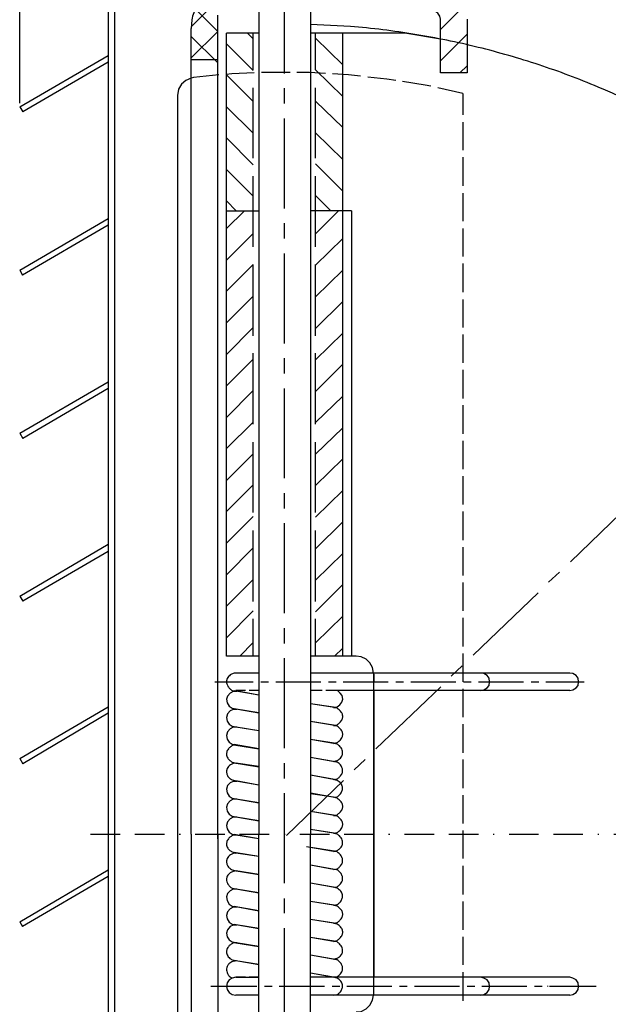
# Model space of a CAD drawing. Extents: x -239 to 176, y -107 to 120.
# Drawn here: x 50 to 100, y -7 to 76 of the extents above; entities that cross this region are included whole.
import ezdxf

# ---------------------------------------------------------------- set-up
doc = ezdxf.new("R2010")
doc.units = 0
doc.linetypes.add('BORDER', pattern=[8.75, 2.5, -1.25, 2.5, -1.25, 0, -1.25])
doc.layers.get('0').update_dxf_attribs({"linetype": 'CONTINUOUS'})
for name, color, linetype in [('1', 7, 'CONTINUOUS'), ('3', 7, 'CONTINUOUS'), ('レイヤー_1', 7, 'CONTINUOUS')]:
    doc.layers.add(name, color=color, linetype=linetype)

# ---------------------------------------------------------------- blocks, each defined once
blk = doc.blocks.new('0-NONE')
at = {"layer": '1', "color": 7, "linetype": 'CONTINUOUS'}
for p, q in [((50.273, 68.57), (50.527, 68.136)), ((50.273, 54.736), (50.511, 54.33)), ((50.273, 40.933), (50.527, 40.5)), ((50.273, 27.14), (50.53, 26.702)), ((50.273, 13.386), (50.527, 12.953)), ((50.273, -0.428), (50.511, -0.834))]:
    blk.add_line(p, q, dxfattribs=at)
at = {"layer": '1', "color": 4, "linetype": 'BORDER'}
blk.add_line((56.273, 6.992), (144.271, 6.993), dxfattribs=at)
at = {"layer": '1', "color": 2, "linetype": 'CONTINUOUS'}
blk.add_lwpolyline([(50.273, 68.87), (50.273, 114.814)], dxfattribs=at)
at = {"layer": '3', "color": 7, "linetype": 'CONTINUOUS'}
for p, q in [((72.667, 71.398), (72.667, 80.315)), ((68.383, 78.973), (64.79, 75.337)), ((70.503, 78.15), (70.503, 6.992)), ((74.876, 78.15), (74.876, 6.992)), ((67.041, 74.948), (65.136, 76.851)), ((87.904, 77.155), (85.87, 75.12)), ((67.041, 6.602), (67.041, 76.333)), ((64.79, 6.992), (64.79, 75.206)), ((67.041, 74.948), (64.747, 72.697)), ((67.041, 72.307), (64.747, 74.558)), ((67.777, 22.054), (67.777, 74.817)), ((70.503, 74.817), (67.777, 74.817)), ((70.028, 74.341), (69.552, 74.817)), ((70.028, 71.701), (70.028, 74.817)), ((82.84, 74.817), (74.876, 74.817)), ((75.308, 71.701), (75.308, 74.817)), ((77.602, 72.134), (75.308, 74.384)), ((77.602, 74.774), (77.516, 74.817)), ((77.602, 22.054), (77.602, 74.774)), ((85.87, 74.298), (82.84, 74.817)), ((88.12, 74.73), (85.87, 72.48)), ((70.028, 71.658), (67.777, 73.908)), ((64.79, 72.567), (67.041, 72.567)), ((77.602, 69.451), (75.308, 71.701)), ((88.12, 72.047), (87.514, 71.441)), ((94.916, 71.885), (94.916, 71.874)), ((64.963, 71.052), (64.79, 71.008)), ((67.128, 71.268), (64.963, 71.052)), ((70.028, 69.017), (67.777, 71.268)), ((73.143, 71.484), (70.72, 71.484)), ((70.028, 64.212), (70.028, 70.186)), ((72.667, 68.844), (72.667, 70.143)), ((75.308, 64.213), (75.308, 70.186)), ((87.773, 69.709), (85.653, 70.186)), ((63.62, 69.537), (63.62, -55.552)), ((87.773, 69.709), (87.773, 67.892)), ((70.028, 66.334), (67.777, 68.585)), ((77.602, 66.81), (75.308, 69.061)), ((72.667, 59.97), (72.667, 67.589)), ((87.773, 67.286), (87.773, 64.906)), ((70.028, 63.65), (67.777, 65.945)), ((77.602, 64.126), (75.308, 66.377)), ((87.773, 64.299), (87.773, 61.875)), ((77.602, 61.443), (75.308, 63.737)), ((70.028, 61.011), (67.777, 63.261)), ((70.028, 56.725), (70.028, 62.698)), ((75.308, 56.725), (75.308, 62.698)), ((76.606, 59.754), (75.308, 61.053)), ((87.773, 61.27), (87.773, 58.888)), ((68.599, 59.754), (67.777, 60.621)), ((69.292, 59.754), (67.777, 58.283)), ((67.777, 59.754), (70.503, 59.754)), ((78.338, 59.754), (74.876, 59.754)), ((77.255, 59.754), (75.308, 57.807)), ((78.338, 59.754), (78.338, 22.054)), ((72.667, 57.417), (72.667, 58.715)), ((70.028, 57.851), (67.777, 55.6)), ((87.773, 58.283), (87.773, 55.902)), ((77.602, 57.417), (75.308, 55.166)), ((72.667, 48.544), (72.667, 56.162)), ((70.028, 55.21), (67.777, 52.959)), ((70.028, 49.193), (70.028, 55.21)), ((75.308, 49.193), (75.308, 55.21)), ((87.773, 55.296), (87.773, 52.873)), ((77.602, 54.734), (75.308, 52.483)), ((70.028, 52.526), (67.777, 50.275)), ((77.602, 52.093), (75.308, 49.799)), ((87.773, 52.266), (87.773, 49.886)), ((70.028, 49.886), (67.777, 47.592)), ((77.602, 49.41), (75.308, 47.159)), ((87.773, 49.281), (87.773, 46.899)), ((70.028, 41.706), (70.028, 47.721)), ((75.308, 41.706), (75.308, 47.721)), ((70.028, 47.203), (67.777, 44.952)), ((72.667, 45.991), (72.667, 47.289)), ((77.602, 46.769), (75.308, 44.476)), ((87.773, 46.293), (87.773, 43.87)), ((70.028, 44.562), (67.777, 42.268)), ((72.667, 37.117), (72.667, 44.735)), ((77.602, 44.085), (75.308, 41.834)), ((87.773, 43.308), (87.773, 40.882)), ((70.028, 41.879), (67.777, 39.628)), ((77.602, 41.402), (75.308, 39.152)), ((70.028, 34.217), (70.028, 40.19)), ((75.308, 34.217), (75.308, 40.19)), ((87.773, 40.277), (87.773, 37.897)), ((70.028, 39.195), (67.777, 36.944)), ((77.602, 38.763), (75.308, 36.512)), ((87.773, 37.29), (87.773, 34.909)), ((70.028, 36.554), (67.777, 34.303)), ((72.667, 34.564), (72.667, 35.861)), ((77.602, 36.078), (75.308, 33.828)), ((102.342, 35.353), (96.858, 30.055)), ((87.773, 34.303), (87.773, 31.88)), ((70.028, 33.871), (67.777, 31.62)), ((77.602, 33.438), (75.308, 31.144)), ((70.028, 26.686), (70.028, 32.702)), ((72.667, 25.69), (72.667, 33.308)), ((75.308, 26.686), (75.308, 32.702)), ((70.028, 31.231), (67.777, 28.937)), ((87.773, 31.275), (87.773, 28.894)), ((77.602, 30.755), (75.308, 28.503)), ((70.028, 28.547), (67.777, 26.296)), ((95.927, 29.168), (95.008, 28.324)), ((77.602, 28.113), (75.308, 25.82)), ((87.773, 28.288), (87.773, 25.906)), ((94.121, 27.428), (88.635, 22.129)), ((70.028, 25.906), (67.777, 23.613)), ((70.028, 22.054), (70.028, 25.214)), ((77.602, 25.43), (75.308, 23.18)), ((75.308, 22.054), (75.308, 25.214)), ((87.773, 25.301), (87.773, 22.877)), ((72.667, 23.137), (72.667, 24.435)), ((70.028, 23.223), (68.902, 22.054)), ((77.602, 22.747), (76.91, 22.054)), ((70.503, 22.054), (67.777, 22.054)), ((72.667, 14.264), (72.667, 21.882)), ((78.727, 22.054), (74.876, 22.054)), ((78.727, 22.054), (78.338, 22.054)), ((87.773, 22.27), (87.773, 19.891)), ((87.707, 21.243), (86.777, 20.356)), ((70.503, 20.626), (68.425, 20.626)), ((96.82, 20.626), (74.876, 20.626)), ((80.242, 20.583), (80.199, 20.626)), ((80.242, 20.54), (80.242, 20.583)), ((80.242, 20.54), (80.242, 19.891)), ((80.242, 19.155), (80.242, 20.54)), ((66.782, 19.891), (70.028, 19.891)), ((70.677, 19.891), (71.326, 19.891)), ((71.932, 19.891), (75.741, 19.891)), ((76.389, 19.891), (77.04, 19.891)), ((77.646, 19.891), (81.454, 19.891)), ((85.889, 19.459), (80.414, 14.204)), ((82.103, 19.891), (82.752, 19.891)), ((83.359, 19.891), (87.168, 19.891)), ((87.773, 19.285), (87.773, 16.904)), ((87.817, 19.891), (88.466, 19.891)), ((89.072, 19.891), (92.882, 19.891)), ((93.53, 19.891), (94.18, 19.891)), ((94.785, 19.891), (98.031, 19.891)), ((70.503, 18.765), (68.425, 19.111)), ((69.378, 19.155), (68.556, 19.155)), ((70.503, 18.765), (68.556, 19.111)), ((70.503, 19.155), (69.682, 19.155)), ((75.871, 19.155), (74.876, 19.155)), ((77.169, 19.155), (76.173, 19.155)), ((96.82, 19.155), (77.169, 19.155)), ((76.823, 17.726), (74.876, 18.029)), ((77.082, 17.682), (74.876, 18.029)), ((70.503, 15.735), (68.425, 16.081)), ((70.503, 15.735), (68.556, 16.039)), ((76.823, 16.211), (74.876, 16.515)), ((77.082, 16.168), (74.876, 16.515)), ((87.773, 16.297), (87.773, 13.874)), ((76.823, 14.653), (74.876, 14.999)), ((77.082, 14.653), (74.876, 14.999)), ((76.823, 13.137), (74.876, 13.485)), ((77.082, 13.095), (74.876, 13.485)), ((70.503, 12.661), (68.425, 13.009)), ((70.503, 12.705), (68.556, 13.009)), ((72.667, 11.709), (72.667, 13.009)), ((79.484, 13.317), (78.554, 12.431)), ((87.773, 13.312), (87.773, 10.887)), ((76.823, 11.623), (74.876, 11.97)), ((77.082, 11.58), (74.876, 11.97)), ((70.503, 11.146), (68.425, 11.493)), ((70.503, 11.146), (68.556, 11.493)), ((77.667, 11.533), (72.829, 6.88)), ((72.667, 2.837), (72.667, 10.454)), ((77.082, 10.065), (74.876, 10.454)), ((76.823, 10.109), (74.876, 10.412)), ((87.773, 10.281), (87.773, 7.901)), ((76.823, 8.593), (74.876, 8.897)), ((77.082, 8.551), (74.876, 8.897)), ((64.79, 6.992), (64.79, -61.223)), ((67.041, 6.992), (67.041, -62.348)), ((70.503, 6.602), (68.425, 6.948)), ((70.503, 6.602), (68.556, 6.906)), ((70.503, -64.165), (70.503, 6.992)), ((76.823, 7.078), (74.876, 7.381)), ((77.082, 7.034), (74.876, 7.381)), ((74.876, -64.165), (74.876, 6.992)), ((87.773, 7.295), (87.773, 4.913)), ((76.823, 5.52), (74.528, 5.91)), ((77.082, 5.52), (74.528, 5.91)), ((70.503, 5.087), (68.425, 5.434)), ((70.503, 5.087), (68.556, 5.389)), ((76.823, 4.005), (74.876, 4.352)), ((77.082, 3.963), (74.876, 4.352)), ((87.773, 4.308), (87.773, 1.884)), ((70.503, 3.528), (68.425, 3.876)), ((70.503, 3.573), (68.556, 3.876)), ((76.823, 2.49), (74.876, 2.837)), ((77.082, 2.447), (74.876, 2.837)), ((72.667, 0.282), (72.667, 1.538)), ((76.823, 0.976), (74.876, 1.279)), ((77.082, 0.932), (74.876, 1.279)), ((87.773, 1.279), (87.773, -1.102)), ((76.823, -0.54), (74.876, -0.236)), ((77.082, -0.583), (74.876, -0.236)), ((72.667, -8.59), (72.667, -0.972)), ((76.823, -2.097), (74.876, -1.752)), ((77.082, -2.097), (74.876, -1.752)), ((87.773, -1.708), (87.773, -4.089)), ((76.823, -3.613), (74.876, -3.267)), ((77.082, -3.655), (74.876, -3.267)), ((70.503, -4.089), (68.425, -3.699)), ((70.503, -4.045), (68.556, -3.743)), ((76.823, -5.128), (74.876, -4.782)), ((77.082, -5.17), (74.876, -4.782)), ((87.773, -4.696), (87.773, -7.119)), ((70.503, -5.128), (69.682, -5.128)), ((77.213, -5.128), (74.876, -5.128)), ((75.913, -5.128), (74.876, -5.128)), ((77.213, -5.128), (76.217, -5.128)), ((96.82, -5.128), (77.213, -5.128)), ((80.242, -6.599), (80.242, -5.128)), ((70.33, -5.906), (66.435, -5.906)), ((70.503, -6.643), (68.556, -6.643)), ((71.629, -5.906), (70.979, -5.906)), ((76.044, -5.906), (72.235, -5.906)), ((96.82, -6.643), (74.876, -6.643)), ((77.342, -5.906), (76.693, -5.906)), ((81.758, -5.906), (77.948, -5.906)), ((80.199, -6.643), (80.242, -6.599)), ((83.056, -5.906), (82.407, -5.906)), ((87.471, -5.906), (83.661, -5.906)), ((88.77, -5.906), (88.12, -5.906)), ((93.184, -5.906), (89.375, -5.906)), ((94.483, -5.906), (93.834, -5.906)), ((94.916, -5.864), (94.916, -5.906)), ((99.027, -5.906), (95.088, -5.906))]:
    blk.add_line(p, q, dxfattribs=at)
for points in [[(68.556, 78.973), (67.82, 78.929, 0.041285), (67.29, 78.793, 0.039537), (66.767, 78.564, 0.027904), (66.411, 78.346, 0.027389), (66.075, 78.086, 0.040651), (65.629, 77.632, 0.041235), (65.268, 77.118, 0.044048), (64.992, 76.536, 0.046196), (64.833, 75.942), (64.79, 75.206)], [(141.272, 6.992), (141.185, 10.412, 0.022906), (140.575, 16.757, 0.023084), (139.393, 22.971, 0.019852), (137.927, 28.191, 0.019872), (136.054, 33.273, 0.034132), (131.914, 41.605, 0.034046), (126.666, 49.316, 0.02527), (122.11, 54.553, 0.025253), (117.044, 59.307, 0.038216), (108.543, 65.464, 0.038266), (99.214, 70.248, 0.019497), (94.207, 72.124, 0.019461), (89.058, 73.607, 0.019763), (83.708, 74.704, 0.01963), (78.251, 75.38), (74.876, 75.554)], [(68.641, 20.626), (68.339, 20.583, 0.030291), (68.204, 20.527, 0.034109), (68.091, 20.463, 0.064447), (67.932, 20.324, 0.072594), (67.83, 20.168, 0.054031), (67.786, 20.04, 0.05343), (67.771, 19.904, 0.074684), (67.8, 19.704, 0.067107), (67.893, 19.499, 0.061967), (68.041, 19.317, 0.054789), (68.253, 19.155), (68.556, 19.111)], [(76.823, 16.211), (77.126, 16.255, 0.018847), (77.241, 16.34, 0.021761), (77.334, 16.421, 0.045884), (77.473, 16.579, 0.058059), (77.555, 16.724, 0.050529), (77.592, 16.843, 0.05414), (77.602, 16.958, 0.040536), (77.593, 17.045, 0.038584), (77.569, 17.134, 0.051985), (77.51, 17.259, 0.043226), (77.412, 17.393, 0.035547), (77.292, 17.512, 0.028706), (77.126, 17.64), (76.823, 17.682)], [(76.823, 14.653), (77.126, 14.74, 0.018848), (77.241, 14.824, 0.021762), (77.334, 14.905, 0.045892), (77.473, 15.064, 0.058065), (77.555, 15.209, 0.050526), (77.592, 15.328, 0.054125), (77.602, 15.443, 0.040516), (77.593, 15.53, 0.038561), (77.569, 15.619, 0.051944), (77.51, 15.744, 0.043188), (77.412, 15.878, 0.035513), (77.292, 15.997, 0.028678), (77.126, 16.125), (76.823, 16.168)], [(68.641, 14.523), (68.339, 14.523, 0.05525), (68.095, 14.375, 0.065543), (67.924, 14.205, 0.052825), (67.835, 14.059, 0.057438), (67.784, 13.91, 0.044492), (67.77, 13.794, 0.045252), (67.776, 13.68, 0.067969), (67.824, 13.513, 0.063541), (67.92, 13.355, 0.059669), (68.059, 13.217, 0.051279), (68.253, 13.095), (68.556, 13.009)], [(76.823, 13.137), (77.126, 13.224, 0.028642), (77.241, 13.291, 0.031966), (77.337, 13.363, 0.060262), (77.469, 13.508, 0.067389), (77.551, 13.664, 0.050381), (77.582, 13.787, 0.049944), (77.589, 13.915, 0.069821), (77.553, 14.101, 0.062738), (77.46, 14.29, 0.057071), (77.321, 14.458, 0.050401), (77.126, 14.61), (76.823, 14.653)], [(68.641, 13.009), (68.339, 12.965, 0.033925), (68.207, 12.914, 0.037211), (68.095, 12.851, 0.066711), (67.939, 12.714, 0.071572), (67.833, 12.551, 0.103485), (67.772, 12.284, 0.101088), (67.823, 12.008, 0.04997), (67.89, 11.88, 0.048363), (67.984, 11.764, 0.048778), (68.105, 11.662, 0.045508), (68.253, 11.58), (68.556, 11.493)], [(76.823, 11.623), (77.126, 11.666, 0.020046), (77.238, 11.751, 0.022801), (77.33, 11.834, 0.046728), (77.466, 11.995, 0.057176), (77.547, 12.147, 0.048327), (77.583, 12.27, 0.051079), (77.592, 12.391, 0.038178), (77.584, 12.482, 0.036614), (77.56, 12.574, 0.050283), (77.502, 12.705, 0.042953), (77.407, 12.843, 0.036429), (77.288, 12.966, 0.030144), (77.126, 13.095), (76.823, 13.137)], [(76.823, 10.109), (77.126, 10.152, 0.05119), (77.323, 10.306, 0.058112), (77.464, 10.477, 0.047278), (77.538, 10.62, 0.05155), (77.579, 10.761, 0.041252), (77.589, 10.872, 0.042574), (77.582, 10.979, 0.066059), (77.535, 11.138, 0.062391), (77.444, 11.287, 0.058686), (77.312, 11.418, 0.049473), (77.126, 11.537), (76.823, 11.623)], [(76.823, 8.593), (77.126, 8.636, 0.01877), (77.241, 8.721, 0.021678), (77.334, 8.802, 0.045739), (77.473, 8.961, 0.057917), (77.555, 9.106, 0.050455), (77.592, 9.225, 0.054103), (77.602, 9.341, 0.040535), (77.593, 9.428, 0.038594), (77.569, 9.516, 0.052004), (77.51, 9.641, 0.043238), (77.412, 9.775, 0.035534), (77.292, 9.894, 0.028681), (77.126, 10.022), (76.823, 10.109)], [(76.823, 7.078), (77.126, 7.122, 0.018808), (77.241, 7.207, 0.021721), (77.334, 7.288, 0.04583), (77.473, 7.446, 0.058019), (77.555, 7.592, 0.050518), (77.592, 7.71, 0.054138), (77.602, 7.826, 0.040535), (77.593, 7.913, 0.038578), (77.569, 8.001, 0.051958), (77.51, 8.126, 0.043186), (77.412, 8.26, 0.035492), (77.292, 8.38, 0.028648), (77.126, 8.507), (76.823, 8.551)], [(68.641, 6.906), (68.339, 6.906, 0.05521), (68.095, 6.758, 0.065494), (67.924, 6.587, 0.052789), (67.835, 6.441, 0.057401), (67.784, 6.292, 0.044472), (67.77, 6.177, 0.045215), (67.776, 6.062, 0.067923), (67.824, 5.895, 0.063493), (67.92, 5.737, 0.05962), (68.059, 5.598, 0.051241), (68.253, 5.477), (68.556, 5.389)], [(76.823, 5.52), (77.126, 5.607, 0.028713), (77.241, 5.674, 0.032045), (77.337, 5.746, 0.060389), (77.469, 5.891, 0.06749), (77.551, 6.046, 0.050445), (77.582, 6.169, 0.049925), (77.589, 6.297, 0.069802), (77.553, 6.483, 0.062716), (77.46, 6.673, 0.057079), (77.321, 6.84, 0.050434), (77.126, 6.992), (76.823, 7.034)], [(68.641, 5.389), (68.339, 5.347, 0.033948), (68.207, 5.297, 0.03723), (68.095, 5.234, 0.066721), (67.939, 5.097, 0.071559), (67.833, 4.934, 0.103438), (67.772, 4.667, 0.101093), (67.823, 4.391, 0.050001), (67.89, 4.263, 0.048413), (67.984, 4.146, 0.048846), (68.105, 4.045, 0.045578), (68.253, 3.963), (68.556, 3.876)], [(76.823, 4.005), (77.126, 4.049, 0.019904), (77.238, 4.134, 0.022625), (77.33, 4.217, 0.046365), (77.465, 4.379, 0.056776), (77.547, 4.532, 0.048125), (77.582, 4.655, 0.051013), (77.592, 4.775, 0.038262), (77.584, 4.866, 0.036774), (77.561, 4.958, 0.050639), (77.502, 5.089, 0.043312), (77.407, 5.226, 0.03676), (77.288, 5.349, 0.030391), (77.126, 5.477), (76.823, 5.52)], [(68.641, 3.876), (68.339, 3.832, 0.03035), (68.204, 3.776, 0.034177), (68.091, 3.712, 0.064567), (67.932, 3.574, 0.072699), (67.83, 3.417, 0.054077), (67.786, 3.289, 0.053437), (67.771, 3.154, 0.074669), (67.8, 2.953, 0.067085), (67.893, 2.748, 0.061974), (68.041, 2.566, 0.05482), (68.253, 2.404), (68.556, 2.361)], [(76.823, 2.49), (77.126, 2.533, 0.019963), (77.238, 2.619, 0.02272), (77.33, 2.702, 0.046603), (77.466, 2.863, 0.057089), (77.547, 3.015, 0.048313), (77.583, 3.138, 0.051101), (77.592, 3.259, 0.03821), (77.584, 3.349, 0.036648), (77.56, 3.442, 0.05031), (77.502, 3.572, 0.042952), (77.407, 3.71, 0.036391), (77.288, 3.833, 0.030088), (77.126, 3.963), (76.823, 4.005)], [(76.823, 0.976), (77.126, 1.019, 0.051253), (77.323, 1.173, 0.058181), (77.464, 1.344, 0.047322), (77.538, 1.486, 0.05158), (77.579, 1.628, 0.041256), (77.589, 1.739, 0.042569), (77.582, 1.846, 0.066016), (77.535, 2.004, 0.062333), (77.444, 2.154, 0.058626), (77.312, 2.285, 0.04943), (77.126, 2.404), (76.823, 2.49)], [(76.823, -0.54), (77.126, -0.497, 0.018769), (77.241, -0.412, 0.021677), (77.334, -0.331, 0.045732), (77.473, -0.172, 0.057913), (77.555, -0.027, 0.050458), (77.592, 0.092, 0.054117), (77.602, 0.208, 0.040554), (77.593, 0.295, 0.038618), (77.569, 0.383, 0.052045), (77.51, 0.508, 0.043276), (77.412, 0.642, 0.035569), (77.292, 0.761, 0.028708), (77.126, 0.888), (76.823, 0.932)], [(76.823, -2.097), (77.126, -2.011, 0.018789), (77.241, -1.927, 0.021701), (77.334, -1.846, 0.045788), (77.473, -1.687, 0.057971), (77.555, -1.541, 0.050486), (77.592, -1.423, 0.054112), (77.602, -1.307, 0.040527), (77.593, -1.22, 0.038573), (77.569, -1.132, 0.05196), (77.51, -1.007, 0.043193), (77.412, -0.873, 0.035496), (77.292, -0.753, 0.028651), (77.126, -0.626), (76.823, -0.583)], [(68.641, -2.228), (68.339, -2.228, 0.05525), (68.095, -2.375, 0.065543), (67.924, -2.546, 0.052823), (67.835, -2.692, 0.057439), (67.784, -2.841, 0.044504), (67.77, -2.956, 0.04524), (67.776, -3.071, 0.067971), (67.824, -3.237, 0.06354), (67.92, -3.396, 0.059669), (68.059, -3.534, 0.051279), (68.253, -3.655), (68.556, -3.743)], [(76.823, -3.613), (77.126, -3.526, 0.028689), (77.241, -3.459, 0.032024), (77.337, -3.387, 0.06038), (77.469, -3.243, 0.067505), (77.551, -3.087, 0.050448), (77.582, -2.964, 0.049964), (77.589, -2.836, 0.069804), (77.553, -2.65, 0.062678), (77.46, -2.461, 0.056999), (77.321, -2.293, 0.050336), (77.126, -2.141), (76.823, -2.097)], [(68.641, -3.743), (68.339, -3.786, 0.051024), (68.125, -3.883, 0.061539), (67.971, -4.002, 0.04978), (67.881, -4.11, 0.052657), (67.819, -4.226, 0.077203), (67.775, -4.414, 0.070829), (67.789, -4.623, 0.061868), (67.859, -4.825, 0.052269), (67.993, -5.04), (68.253, -5.215)], [(76.823, -5.128), (77.126, -5.084, 0.019905), (77.238, -4.999, 0.022626), (77.33, -4.916, 0.046372), (77.465, -4.754, 0.056779), (77.547, -4.601, 0.048125), (77.582, -4.478, 0.050997), (77.592, -4.358, 0.038242), (77.584, -4.267, 0.036753), (77.561, -4.175, 0.0506), (77.502, -4.044, 0.043274), (77.407, -3.907, 0.036723), (77.288, -3.784, 0.030359), (77.126, -3.655), (76.823, -3.613)], [(76.823, -6.643), (77.126, -6.599, 0.051149), (77.323, -6.444, 0.058093), (77.464, -6.274, 0.047285), (77.538, -6.131, 0.051574), (77.579, -5.99, 0.041281), (77.589, -5.879, 0.042599), (77.582, -5.772, 0.066089), (77.535, -5.614, 0.062397), (77.444, -5.464, 0.058662), (77.312, -5.333, 0.049435), (77.126, -5.215), (76.823, -5.128)]]:
    blk.add_lwpolyline(points, format="xyb", dxfattribs=at)
for points in [[(88.12, 75.986), (88.12, 71.441), (85.87, 71.441), (85.87, 75.986), (85.826, 76.245), (85.653, 76.505), (85.394, 76.679), (85.134, 76.723)], [(64.79, 71.009), (64.313, 70.792), (63.968, 70.489), (63.708, 70.057), (63.62, 69.537)], [(70.114, 71.441), (68.209, 71.354), (67.733, 71.312)], [(76.131, 71.398), (74.789, 71.484), (73.706, 71.484)], [(79.116, 71.181), (78.078, 71.268), (76.737, 71.354)], [(82.103, 70.792), (81.324, 70.922), (79.723, 71.094)], [(85.047, 70.316), (84.57, 70.402), (82.666, 70.705)], [(80.199, 20.626), (80.112, 21.102), (79.896, 21.492), (79.593, 21.794), (79.16, 22.011), (78.727, 22.054)], [(89.288, 19.155), (89.548, 19.199), (89.808, 19.371), (89.981, 19.587), (90.024, 19.891), (89.981, 20.193), (89.808, 20.409), (89.548, 20.583), (89.288, 20.626)], [(96.82, 19.155), (97.08, 19.199), (97.34, 19.371), (97.513, 19.587), (97.555, 19.891), (97.513, 20.193), (97.34, 20.409), (97.08, 20.583), (96.82, 20.626)], [(68.641, 19.068), (68.339, 19.068), (68.08, 18.938), (67.863, 18.679), (67.777, 18.418), (67.82, 18.116), (67.993, 17.813), (68.253, 17.64), (68.556, 17.596)], [(76.823, 17.726), (77.126, 17.77), (77.342, 17.942), (77.516, 18.158), (77.602, 18.418), (77.558, 18.722), (77.386, 18.938), (77.169, 19.155)], [(80.242, 19.155), (80.242, -5.128), (80.242, 19.155)], [(68.641, 17.553), (68.339, 17.553), (68.08, 17.424), (67.863, 17.163), (67.777, 16.86), (67.82, 16.557), (67.993, 16.297), (68.253, 16.125), (68.556, 16.081)], [(68.556, 17.597), (70.503, 17.25), (68.425, 17.597)], [(68.641, 16.039), (68.339, 16.039), (68.08, 15.908), (67.863, 15.649), (67.777, 15.346), (67.82, 15.043), (67.993, 14.782), (68.253, 14.61), (68.556, 14.523)], [(68.556, 14.523), (70.503, 14.22), (68.425, 14.567)], [(68.641, 11.451), (68.339, 11.451), (68.08, 11.321), (67.863, 11.103), (67.777, 10.8), (67.82, 10.498), (67.993, 10.194), (68.253, 10.022), (68.556, 9.978)], [(68.641, 9.936), (68.339, 9.936), (68.08, 9.805), (67.863, 9.546), (67.777, 9.285), (67.82, 8.939), (67.993, 8.68), (68.253, 8.507), (68.556, 8.463)], [(68.556, 9.978), (70.503, 9.632), (68.425, 9.978)], [(68.641, 8.42), (68.339, 8.42), (68.08, 8.291), (67.863, 8.03), (67.777, 7.727), (67.82, 7.425), (67.993, 7.165), (68.253, 6.992), (68.556, 6.948)], [(68.556, 8.463), (70.503, 8.117), (68.425, 8.463)], [(68.641, 2.318), (68.339, 2.318), (68.08, 2.188), (67.863, 1.97), (67.777, 1.667), (67.82, 1.364), (67.993, 1.061), (68.253, 0.888), (68.556, 0.847)], [(68.556, 2.361), (70.503, 2.014), (68.425, 2.361)], [(68.556, 0.847), (70.503, 0.499), (68.425, 0.847)], [(68.641, 0.803), (68.339, 0.803), (68.08, 0.672), (67.863, 0.413), (67.777, 0.11), (67.82, -0.194), (67.993, -0.453), (68.253, -0.626), (68.556, -0.67)], [(68.641, -0.712), (68.339, -0.712), (68.08, -0.842), (67.863, -1.102), (67.777, -1.406), (67.82, -1.708), (67.993, -1.968), (68.253, -2.141), (68.556, -2.228)], [(68.556, -0.67), (70.503, -1.015), (68.425, -0.67)], [(68.556, -2.228), (70.503, -2.531), (68.425, -2.184)], [(68.556, -5.128), (68.253, -5.215), (67.993, -5.343), (67.82, -5.605), (67.777, -5.906), (67.82, -6.167), (67.993, -6.425), (68.253, -6.599), (68.556, -6.643)], [(69.378, -5.128), (68.556, -5.128), (70.503, -5.128)], [(89.288, -6.643), (89.548, -6.599), (89.808, -6.425), (89.981, -6.167), (90.024, -5.906), (89.981, -5.605), (89.808, -5.343), (89.548, -5.215), (89.288, -5.128)], [(96.82, -6.643), (97.08, -6.599), (97.34, -6.425), (97.513, -6.167), (97.555, -5.906), (97.513, -5.605), (97.34, -5.343), (97.08, -5.215), (96.82, -5.128)], [(78.727, -8.071), (79.16, -8.028), (79.593, -7.811), (79.896, -7.508), (80.112, -7.076), (80.199, -6.643)]]:
    blk.add_lwpolyline(points, dxfattribs=at)
at = {"layer": 'レイヤー_1', "color": 7, "linetype": 'CONTINUOUS'}
for p, q in [((50.273, 68.57), (57.763, 72.927)), ((57.763, 72.364), (50.527, 68.136)), ((50.273, 54.736), (57.763, 59.128)), ((57.763, 58.566), (50.511, 54.33)), ((50.273, 40.933), (57.763, 45.289)), ((57.763, 44.726), (50.527, 40.5)), ((50.273, 27.14), (57.763, 31.534)), ((57.763, 30.928), (50.53, 26.702)), ((50.273, 13.386), (57.763, 17.779)), ((57.763, 17.218), (50.527, 12.953)), ((50.273, -0.428), (57.763, 3.966)), ((57.763, 3.402), (50.511, -0.834))]:
    blk.add_line(p, q, dxfattribs=at)
for points in [[(57.763, 86.765), (57.763, -74.77), (57.85, -75.16), (58.067, -75.506), (58.369, -75.722)], [(58.283, 86.765), (58.283, -74.77), (58.369, -75.074), (58.586, -75.246)]]:
    blk.add_lwpolyline(points, dxfattribs=at)

msp = doc.modelspace()

# ---------------------------------------------------------------- block references
msp.add_blockref('0-NONE', (0, 0))

doc.saveas('drawing.dxf')
